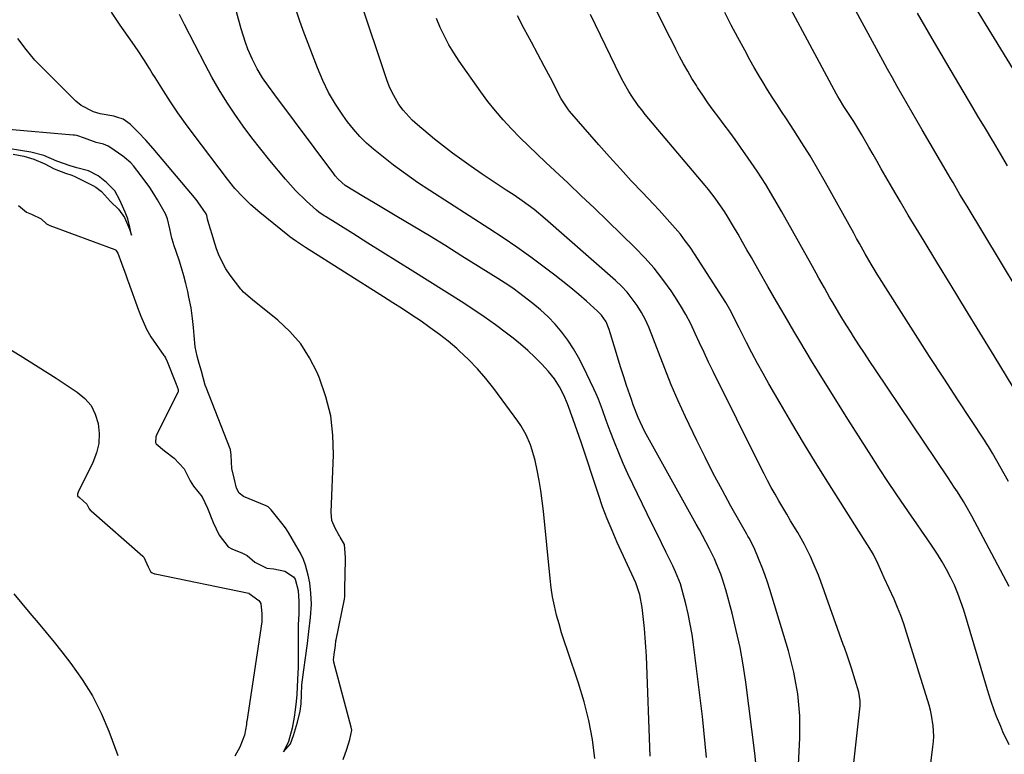
# Model space of a CAD drawing. Units: inches. Extents: x 1862678 to 1867962, y 410792 to 416054.
# Drawn here: x 1864748 to 1865068, y 412491 to 412730 of the extents above; entities that cross this region are included whole.
import ezdxf

# ---------------------------------------------------------------- set-up
doc = ezdxf.new("R2010")
doc.units = ezdxf.units.IN
doc.header["$MEASUREMENT"] = 0
doc.layers.add('7', color=7, linetype='Continuous')
doc.layers.add('8', color=7, linetype='Continuous')

msp = doc.modelspace()

# ---------------------------------------------------------------- linework, layer by layer
at = {"layer": '7', "color": 18}
for points in [[(1865072.35, 412607.55, 1758), (1865064.32, 412620.71, 1758), (1865059.66, 412628.34, 1758), (1865055, 412635.96, 1758), (1865050.33, 412643.59, 1758), (1865045.67, 412651.21, 1758), (1865041.52, 412657.99, 1758), (1865038.94, 412662.23, 1758), (1865036.39, 412666.48, 1758), (1865033.87, 412670.76, 1758), (1865031.37, 412675.05, 1758), (1865027.62, 412681.55, 1758), (1865026.28, 412683.86, 1758), (1865024.94, 412686.18, 1758), (1865023.61, 412688.5, 1758), (1865021.26, 412692.58, 1758), (1865018.68, 412696.84, 1758), (1865016.98, 412699.46, 1758), (1865015.47, 412701.81, 1758), (1865014.01, 412704.19, 1758), (1865013.55, 412705, 1758), (1865013.1, 412705.81, 1758), (1864989.59, 412749.64, 1758)], [(1865077.64, 412702.31, 1764), (1865050.34, 412746.93, 1764)], [(1865000.31, 412479.11, 1746), (1865001.14, 412496.71, 1746), (1865001.2, 412500.27, 1746), (1865001.14, 412503.84, 1746), (1865000.88, 412507.39, 1746), (1865000.48, 412510.94, 1746), (1864999.9, 412514.46, 1746), (1864999.22, 412517.96, 1746), (1864998.38, 412521.43, 1746), (1864997.43, 412524.87, 1746), (1864991.42, 412544.87, 1746), (1864990.65, 412547.28, 1746), (1864989.83, 412549.67, 1746), (1864988.93, 412552.03, 1746), (1864987.98, 412554.37, 1746), (1864986.28, 412558.36, 1746), (1864984.65, 412561.53, 1746), (1864984.31, 412562.15, 1746), (1864983.96, 412562.77, 1746), (1864978.77, 412571.97, 1746), (1864975.88, 412577.21, 1746), (1864973.06, 412582.5, 1746), (1864970.36, 412587.84, 1746), (1864967.73, 412593.22, 1746), (1864964.05, 412600.95, 1746), (1864961.68, 412606.13, 1746), (1864959.39, 412611.34, 1746), (1864957.25, 412616.62, 1746), (1864955.2, 412621.93, 1746), (1864953.11, 412627.57, 1746), (1864952.1, 412630.05, 1746), (1864950.97, 412632.48, 1746), (1864949.69, 412634.83, 1746), (1864948.3, 412637.13, 1746), (1864946.74, 412639.31, 1746), (1864945.08, 412641.39, 1746), (1864943.25, 412643.34, 1746), (1864941.31, 412645.19, 1746), (1864918.45, 412665.31, 1746), (1864914.8, 412668.33, 1746), (1864910.98, 412671.13, 1746), (1864908.37, 412672.9, 1746), (1864905.78, 412674.6, 1746), (1864903.17, 412676.33, 1746), (1864900.56, 412678.06, 1746), (1864897.97, 412679.81, 1746), (1864894.39, 412682.24, 1746), (1864891.34, 412684.38, 1746), (1864888.33, 412686.58, 1746), (1864885.39, 412688.86, 1746), (1864882.48, 412691.19, 1746), (1864876.91, 412695.79, 1746), (1864875.24, 412697.3, 1746), (1864872.24, 412700.61, 1746), (1864870.91, 412702.42, 1746), (1864868.66, 412706.3, 1746), (1864867.76, 412708.35, 1746), (1864866.96, 412710.45, 1746), (1864858.14, 412737.02, 1746)], [(1865069.13, 412545.84, 1754), (1865057, 412568.68, 1754), (1865055.23, 412571.87, 1754), (1865054.29, 412573.45, 1754), (1865052.35, 412576.54, 1754), (1865051.36, 412578.08, 1754), (1865049.34, 412581.13, 1754), (1865025.76, 412616.19, 1754), (1865023.95, 412618.9, 1754), (1865022.15, 412621.62, 1754), (1865020.38, 412624.35, 1754), (1865018.62, 412627.09, 1754), (1865017.8, 412628.37, 1754), (1865016.47, 412630.48, 1754), (1865015.15, 412632.61, 1754), (1865013.85, 412634.74, 1754), (1865011.87, 412638.05, 1754), (1865010.95, 412639.63, 1754), (1865009.14, 412642.8, 1754), (1865007.37, 412646, 1754), (1865006.49, 412647.6, 1754), (1865004.71, 412650.79, 1754), (1864995.37, 412667.51, 1754), (1864992.77, 412671.98, 1754), (1864990.1, 412676.4, 1754), (1864987.28, 412680.73, 1754), (1864984.38, 412685.01, 1754), (1864981.86, 412688.6, 1754), (1864980.14, 412691.03, 1754), (1864978.39, 412693.44, 1754), (1864976.61, 412695.82, 1754), (1864974.81, 412698.18, 1754), (1864973.02, 412700.56, 1754), (1864971.28, 412702.97, 1754), (1864969.6, 412705.42, 1754), (1864967.97, 412707.91, 1754), (1864967.56, 412708.55, 1754), (1864966.13, 412710.87, 1754), (1864964.74, 412713.21, 1754), (1864963.41, 412715.58, 1754), (1864962.12, 412717.98, 1754), (1864960.87, 412720.4, 1754), (1864959.64, 412722.83, 1754), (1864958.41, 412725.26, 1754), (1864957.21, 412727.7, 1754), (1864952.59, 412737.11, 1754)], [(1864934.61, 412489.93, 1738), (1864933.78, 412496.16, 1738), (1864932.66, 412502.32, 1738), (1864931.11, 412508.39, 1738), (1864929.28, 412514.4, 1738), (1864925.63, 412525, 1738), (1864924.68, 412527.87, 1738), (1864923.77, 412530.75, 1738), (1864922.94, 412533.65, 1738), (1864922.14, 412536.56, 1738), (1864921.45, 412539.5, 1738), (1864920.85, 412542.45, 1738), (1864920.39, 412545.43, 1738), (1864920.02, 412548.42, 1738), (1864917.87, 412570.26, 1738), (1864917.48, 412573.62, 1738), (1864917.02, 412576.96, 1738), (1864916.45, 412580.29, 1738), (1864915.81, 412583.6, 1738), (1864915.15, 412586.75, 1738), (1864914.24, 412590.16, 1738), (1864913.66, 412591.82, 1738), (1864912.24, 412595.04, 1738), (1864910.49, 412598.09, 1738), (1864909.5, 412599.55, 1738), (1864901.76, 412610.13, 1738), (1864899.18, 412613.42, 1738), (1864896.47, 412616.58, 1738), (1864893.55, 412619.56, 1738), (1864890.5, 412622.41, 1738), (1864889.68, 412623.12, 1738), (1864886.89, 412625.47, 1738), (1864884.04, 412627.74, 1738), (1864881.11, 412629.9, 1738), (1864878.12, 412631.98, 1738), (1864875.08, 412634, 1738), (1864872.03, 412636, 1738), (1864868.96, 412637.97, 1738), (1864865.88, 412639.94, 1738), (1864840.51, 412655.99, 1738), (1864837.6, 412657.91, 1738), (1864836.18, 412658.92, 1738), (1864835.49, 412659.45, 1738), (1864834.81, 412659.99, 1738), (1864825.7, 412667.32, 1738), (1864822.84, 412669.77, 1738), (1864820.14, 412672.39, 1738), (1864817.59, 412675.17, 1738), (1864816.39, 412676.62, 1738), (1864815.23, 412678.1, 1738), (1864804.07, 412692.83, 1738), (1864801.54, 412696.26, 1738), (1864799.08, 412699.74, 1738), (1864796.71, 412703.27, 1738), (1864794.4, 412706.85, 1738), (1864791.69, 412711.18, 1738), (1864790.78, 412712.63, 1738), (1864789.87, 412714.08, 1738), (1864788.05, 412716.98, 1738), (1864786.19, 412719.86, 1738), (1864784.26, 412722.69, 1738), (1864780.39, 412728.21, 1738), (1864777.48, 412732.37, 1738)], [(1864970.79, 412490.25, 1742), (1864970.45, 412494.69, 1742), (1864970.01, 412499.11, 1742), (1864969.51, 412503.54, 1742), (1864966.62, 412526.95, 1742), (1864966.14, 412530.28, 1742), (1864965.58, 412533.6, 1742), (1864964.89, 412536.89, 1742), (1864964.12, 412540.16, 1742), (1864962.96, 412544.63, 1742), (1864962.37, 412546.66, 1742), (1864960.81, 412550.61, 1742), (1864959.9, 412552.54, 1742), (1864957.75, 412556.89, 1742), (1864956.21, 412560.03, 1742), (1864954.67, 412563.16, 1742), (1864953.13, 412566.29, 1742), (1864951.59, 412569.43, 1742), (1864946.89, 412579.04, 1742), (1864945.29, 412582.42, 1742), (1864943.75, 412585.82, 1742), (1864942.31, 412589.27, 1742), (1864940.93, 412592.74, 1742), (1864939.57, 412596.28, 1742), (1864938.28, 412599.74, 1742), (1864937.02, 412603.22, 1742), (1864935.71, 412606.67, 1742), (1864934.98, 412608.36, 1742), (1864934.22, 412610.05, 1742), (1864930.82, 412617.25, 1742), (1864929.3, 412620.2, 1742), (1864927.65, 412623.07, 1742), (1864925.79, 412625.82, 1742), (1864923.81, 412628.48, 1742), (1864921.64, 412631, 1742), (1864919.37, 412633.41, 1742), (1864916.93, 412635.65, 1742), (1864914.38, 412637.79, 1742), (1864912.56, 412639.22, 1742), (1864910.23, 412640.98, 1742), (1864907.87, 412642.69, 1742), (1864905.45, 412644.33, 1742), (1864903, 412645.92, 1742), (1864891.38, 412653.19, 1742), (1864886.11, 412656.45, 1742), (1864880.82, 412659.69, 1742), (1864875.51, 412662.89, 1742), (1864870.18, 412666.06, 1742), (1864862.61, 412670.52, 1742), (1864859.51, 412672.37, 1742), (1864856.43, 412674.25, 1742), (1864853.49, 412676.07, 1742), (1864851.19, 412678.13, 1742), (1864850.18, 412679.27, 1742), (1864849.71, 412679.87, 1742), (1864830.55, 412705.57, 1742), (1864828.55, 412708.31, 1742), (1864826.62, 412711.11, 1742), (1864824.84, 412713.99, 1742), (1864823.31, 412717.02, 1742), (1864821.87, 412720.33, 1742), (1864821.03, 412722.5, 1742), (1864819.64, 412726.96, 1742), (1864818.17, 412732.49, 1742)], [(1864986.9, 412488.58, 1744), (1864986.57, 412491.71, 1744), (1864983.59, 412514.71, 1744), (1864982.75, 412520.37, 1744), (1864981.75, 412526, 1744), (1864980.53, 412531.58, 1744), (1864979.16, 412537.13, 1744), (1864977.13, 412544.73, 1744), (1864976.09, 412548.16, 1744), (1864975.48, 412549.85, 1744), (1864974.12, 412553.17, 1744), (1864973.39, 412554.8, 1744), (1864971.81, 412558.02, 1744), (1864969.55, 412562.34, 1744), (1864968.54, 412564.2, 1744), (1864967.52, 412566.05, 1744), (1864950.75, 412596.32, 1744), (1864948.6, 412600.75, 1744), (1864947.03, 412604.81, 1744), (1864946.42, 412606.59, 1744), (1864944.9, 412611.11, 1744), (1864943.96, 412613.97, 1744), (1864943.03, 412616.83, 1744), (1864942.13, 412619.7, 1744), (1864941.25, 412622.58, 1744), (1864939.22, 412629.29, 1744), (1864938.19, 412631.75, 1744), (1864936.7, 412633.96, 1744), (1864936.1, 412634.62, 1744), (1864935.46, 412635.24, 1744), (1864931.83, 412638.49, 1744), (1864929.32, 412640.68, 1744), (1864926.78, 412642.83, 1744), (1864924.18, 412644.92, 1744), (1864921.55, 412646.96, 1744), (1864918.13, 412649.56, 1744), (1864913.73, 412652.82, 1744), (1864909.27, 412656.01, 1744), (1864904.75, 412659.09, 1744), (1864900.17, 412662.1, 1744), (1864880.96, 412674.44, 1744), (1864876.96, 412677.1, 1744), (1864873.01, 412679.85, 1744), (1864869.16, 412682.73, 1744), (1864865.37, 412685.69, 1744), (1864862.7, 412687.85, 1744), (1864860.38, 412689.89, 1744), (1864858.17, 412692.03, 1744), (1864856.15, 412694.35, 1744), (1864854.24, 412696.77, 1744), (1864852.71, 412698.89, 1744), (1864850.28, 412702.55, 1744), (1864848.06, 412706.31, 1744), (1864846.14, 412710.24, 1744), (1864844.43, 412714.28, 1744), (1864839.81, 412726.47, 1744), (1864838.63, 412729.75, 1744), (1864837.53, 412733.06, 1744)], [(1865018.71, 412488.59, 1748), (1865020.75, 412507.05, 1748), (1865020.81, 412508.73, 1748), (1865020.37, 412511.5, 1748), (1865017.96, 412519.29, 1748), (1865017.65, 412520.26, 1748), (1865016.66, 412523.15, 1748), (1865015.63, 412526.02, 1748), (1865015.28, 412526.97, 1748), (1865007.96, 412547.44, 1748), (1865007.19, 412549.5, 1748), (1865005.52, 412553.56, 1748), (1865004.62, 412555.57, 1748), (1865002.65, 412559.5, 1748), (1865000.49, 412563.33, 1748), (1864998.18, 412567.18, 1748), (1864996.9, 412569.33, 1748), (1864995.63, 412571.49, 1748), (1864994.37, 412573.65, 1748), (1864993.11, 412575.82, 1748), (1864991.89, 412578.01, 1748), (1864990.69, 412580.21, 1748), (1864989.53, 412582.43, 1748), (1864988.39, 412584.66, 1748), (1864973.03, 412615.68, 1748), (1864971.53, 412618.75, 1748), (1864970.06, 412621.84, 1748), (1864968.62, 412624.94, 1748), (1864967.21, 412628.06, 1748), (1864965.74, 412631.14, 1748), (1864964.17, 412634.17, 1748), (1864962.44, 412637.11, 1748), (1864960.6, 412639.99, 1748), (1864959.32, 412641.9, 1748), (1864956.66, 412645.6, 1748), (1864953.85, 412649.19, 1748), (1864950.83, 412652.59, 1748), (1864947.66, 412655.87, 1748), (1864938.69, 412664.6, 1748), (1864934.44, 412668.71, 1748), (1864930.17, 412672.79, 1748), (1864925.88, 412676.85, 1748), (1864921.56, 412680.88, 1748), (1864918.63, 412683.61, 1748), (1864915.79, 412686.28, 1748), (1864912.97, 412688.99, 1748), (1864910.2, 412691.74, 1748), (1864907.46, 412694.52, 1748), (1864904.81, 412697.38, 1748), (1864902.25, 412700.32, 1748), (1864899.83, 412703.38, 1748), (1864897.51, 412706.51, 1748), (1864890.47, 412716.52, 1748), (1864888.75, 412719.14, 1748), (1864887.14, 412721.82, 1748), (1864885.69, 412724.59, 1748), (1864884.36, 412727.43, 1748), (1864883.15, 412730.33, 1748)], [(1865069.15, 412494.39, 1752), (1865067.17, 412498.64, 1752), (1865066.43, 412500.29, 1752), (1865065.06, 412503.64, 1752), (1865064.44, 412505.34, 1752), (1865063.27, 412508.77, 1752), (1865062.72, 412510.5, 1752), (1865062.19, 412512.23, 1752), (1865054.41, 412538.12, 1752), (1865053.51, 412540.86, 1752), (1865052.52, 412543.56, 1752), (1865051.39, 412546.21, 1752), (1865050.17, 412548.82, 1752), (1865048.83, 412551.38, 1752), (1865047.42, 412553.89, 1752), (1865045.9, 412556.34, 1752), (1865044.21, 412558.88, 1752), (1865042.52, 412561.33, 1752), (1865040.82, 412563.77, 1752), (1865039.13, 412566.22, 1752), (1865037.44, 412568.67, 1752), (1865035.25, 412571.84, 1752), (1865032.49, 412575.89, 1752), (1865029.76, 412579.96, 1752), (1865027.07, 412584.06, 1752), (1865024.41, 412588.18, 1752), (1865016.79, 412600.16, 1752), (1865012.81, 412606.47, 1752), (1865008.88, 412612.8, 1752), (1865005, 412619.17, 1752), (1865001.17, 412625.56, 1752), (1864999.24, 412628.82, 1752), (1864996.41, 412633.61, 1752), (1864993.6, 412638.41, 1752), (1864990.82, 412643.23, 1752), (1864988.06, 412648.06, 1752), (1864985.42, 412652.68, 1752), (1864983.99, 412655.2, 1752), (1864982.54, 412657.72, 1752), (1864981.09, 412660.23, 1752), (1864979.64, 412662.74, 1752), (1864977.58, 412666.22, 1752), (1864976.65, 412667.7, 1752), (1864974.67, 412670.59, 1752), (1864973.64, 412672, 1752), (1864971.49, 412674.77, 1752), (1864970.37, 412676.12, 1752), (1864950.96, 412699.21, 1752), (1864949.8, 412700.65, 1752), (1864948.68, 412702.1, 1752), (1864946.57, 412705.12, 1752), (1864945.59, 412706.68, 1752), (1864943.77, 412709.89, 1752), (1864942.94, 412711.53, 1752), (1864933.19, 412731.67, 1752)], [(1865069.01, 412579.95, 1756), (1865063.75, 412589.15, 1756), (1865063.44, 412589.68, 1756), (1865062.5, 412591.26, 1756), (1865061.84, 412592.3, 1756), (1865061.51, 412592.82, 1756), (1865061.17, 412593.33, 1756), (1865052.54, 412606.42, 1756), (1865047.9, 412613.49, 1756), (1865043.3, 412620.58, 1756), (1865038.74, 412627.7, 1756), (1865034.2, 412634.83, 1756), (1865026.34, 412647.29, 1756), (1865025.33, 412648.91, 1756), (1865024.34, 412650.55, 1756), (1865022.41, 412653.87, 1756), (1865020.54, 412657.21, 1756), (1865019.6, 412658.89, 1756), (1865018.67, 412660.56, 1756), (1865009.47, 412677.07, 1756), (1865007, 412681.4, 1756), (1865004.47, 412685.69, 1756), (1865001.85, 412689.92, 1756), (1864999.17, 412694.12, 1756), (1864996.79, 412697.76, 1756), (1864995.25, 412700.11, 1756), (1864993.72, 412702.47, 1756), (1864992.2, 412704.84, 1756), (1864990.68, 412707.21, 1756), (1864989.2, 412709.59, 1756), (1864987.74, 412712, 1756), (1864986.34, 412714.43, 1756), (1864984.97, 412716.89, 1756), (1864983.25, 412720.07, 1756), (1864981.07, 412724.14, 1756), (1864978.9, 412728.23, 1756), (1864976.78, 412732.33, 1756)], [(1865068.66, 412682.46, 1762), (1865066.35, 412686.34, 1762), (1865064.04, 412690.23, 1762), (1865063.85, 412690.55, 1762), (1865061.44, 412694.59, 1762), (1865059.04, 412698.64, 1762), (1865056.64, 412702.69, 1762), (1865054.23, 412706.74, 1762), (1865048.88, 412715.78, 1762), (1865044.12, 412723.89, 1762), (1865039.4, 412732.03, 1762)], [(1864852.83, 412489.65, 1736), (1864853.94, 412492.99, 1736), (1864854.99, 412496.09, 1736), (1864855.59, 412499.2, 1736), (1864855.42, 412500.1, 1736), (1864849.81, 412521.29, 1736), (1864849.77, 412521.47, 1736), (1864849.69, 412522.03, 1736), (1864849.84, 412523.68, 1736), (1864850.25, 412526.7, 1736), (1864850.44, 412528.19, 1736), (1864850.51, 412528.55, 1736), (1864853.17, 412541.68, 1736), (1864853.2, 412541.8, 1736), (1864853.28, 412542.45, 1736), (1864853.31, 412543.8, 1736), (1864853.32, 412544.7, 1736), (1864853.34, 412545.15, 1736), (1864853.57, 412554.51, 1736), (1864853.57, 412555.25, 1736), (1864853.23, 412559.43, 1736), (1864851.87, 412561.84, 1736), (1864851.57, 412562.27, 1736), (1864851.4, 412562.56, 1736), (1864850.16, 412564.72, 1736), (1864849.14, 412567.26, 1736), (1864848.86, 412569.99, 1736), (1864849.62, 412588.6, 1736), (1864849.45, 412595, 1736), (1864848.74, 412601.29, 1736), (1864847.2, 412607.44, 1736), (1864845.11, 412613.49, 1736), (1864844.33, 412615.35, 1736), (1864841.87, 412620.14, 1736), (1864839, 412624.62, 1736), (1864835.49, 412628.62, 1736), (1864831.57, 412632.31, 1736), (1864823.86, 412638.54, 1736), (1864823.47, 412638.87, 1736), (1864821.85, 412640.24, 1736), (1864820.46, 412641.44, 1736), (1864819.83, 412642.1, 1736), (1864819.54, 412642.46, 1736), (1864816.05, 412646.99, 1736), (1864814.67, 412648.99, 1736), (1864812.46, 412653.25, 1736), (1864811.62, 412655.52, 1736), (1864810.77, 412658.29, 1736), (1864810.18, 412660.18, 1736), (1864809.13, 412663.69, 1736), (1864808.76, 412665.12, 1736), (1864808.5, 412666.39, 1736), (1864808.28, 412666.92, 1736), (1864805.62, 412670.79, 1736), (1864805.01, 412671.54, 1736), (1864791.11, 412688.07, 1736), (1864788.69, 412690.82, 1736), (1864786.16, 412693.47, 1736), (1864783.54, 412696.04, 1736), (1864781.33, 412697.6, 1736), (1864779.21, 412698.3, 1736), (1864778.27, 412698.57, 1736), (1864773.81, 412699.39, 1736), (1864771.62, 412700, 1736), (1864767.68, 412702.07, 1736), (1864765.92, 412703.52, 1736), (1864754.17, 412715.25, 1736), (1864752.63, 412716.86, 1736), (1864749.75, 412720.26, 1736), (1864747.07, 412723.83, 1736)], [(1864747.34, 412669.56, 1734), (1864749.95, 412667.41, 1734), (1864751.53, 412666.83, 1734), (1864754.7, 412665.25, 1734), (1864756.4, 412663.64, 1734), (1864757.25, 412663.16, 1734), (1864757.48, 412663.07, 1734), (1864778.61, 412655.27, 1734), (1864778.85, 412655.15, 1734), (1864778.95, 412655.07, 1734), (1864779.58, 412654.1, 1734), (1864780.8, 412650.82, 1734), (1864782.13, 412647.07, 1734), (1864782.81, 412645.17, 1734), (1864782.91, 412644.89, 1734), (1864786.32, 412635.58, 1734), (1864786.53, 412635.01, 1734), (1864787.06, 412633.61, 1734), (1864788.87, 412629.4, 1734), (1864790.29, 412626.98, 1734), (1864794.52, 412620.87, 1734), (1864794.7, 412620.61, 1734), (1864795.03, 412620.06, 1734), (1864795.59, 412618.92, 1734), (1864796.46, 412616.77, 1734), (1864797.5, 412614.21, 1734), (1864798.58, 412611.54, 1734), (1864799.17, 412609.82, 1734), (1864799.13, 412609.07, 1734), (1864799.04, 412608.83, 1734), (1864792.35, 412595.52, 1734), (1864791.94, 412594.43, 1734), (1864791.84, 412592.64, 1734), (1864791.98, 412592.19, 1734), (1864794.72, 412589.87, 1734), (1864797.9, 412587.5, 1734), (1864801.18, 412584.08, 1734), (1864803.06, 412580.11, 1734), (1864804.13, 412578.43, 1734), (1864806.93, 412574.91, 1734), (1864808.72, 412571.25, 1734), (1864810.5, 412566.62, 1734), (1864812.53, 412562.5, 1734), (1864815.46, 412558.74, 1734), (1864816.6, 412558.08, 1734), (1864820.09, 412556.67, 1734), (1864821.56, 412555.89, 1734), (1864824.06, 412553.71, 1734), (1864827.96, 412551.83, 1734), (1864830.23, 412551.55, 1734), (1864833.89, 412550.78, 1734), (1864836.66, 412548.99, 1734), (1864837.23, 412548.2, 1734), (1864838.14, 412544.51, 1734), (1864838.42, 412541, 1734), (1864838.42, 412536.92, 1734), (1864838.2, 412533.36, 1734), (1864838.16, 412528.68, 1734), (1864838.18, 412523.93, 1734), (1864838.18, 412519.61, 1734), (1864837.98, 412515.61, 1734), (1864837.69, 412510.77, 1734), (1864837.5, 412508.43, 1734), (1864837.23, 412505.79, 1734), (1864836.88, 412503.33, 1734), (1864836.18, 412499.75, 1734), (1864835.03, 412495.45, 1734), (1864833.37, 412492.07, 1734), (1864835.63, 412494.69, 1734), (1864836.67, 412497.45, 1734), (1864837.96, 412501.7, 1734), (1864838.86, 412505.32, 1734), (1864839.17, 412507.69, 1734), (1864839.3, 412510.63, 1734), (1864839.41, 412513.93, 1734), (1864839.98, 412518.73, 1734), (1864840.55, 412522.67, 1734), (1864841.17, 412527.28, 1734), (1864841.59, 412531.22, 1734), (1864842.2, 412535.74, 1734), (1864842.46, 412540.11, 1734), (1864842.27, 412543.61, 1734), (1864841.91, 412547.02, 1734), (1864841.37, 412549.54, 1734), (1864840.59, 412552.75, 1734), (1864839.95, 412554.58, 1734), (1864838.93, 412556.69, 1734), (1864837.46, 412559.25, 1734), (1864835.07, 412563.32, 1734), (1864834.01, 412564.89, 1734), (1864833.26, 412565.9, 1734), (1864832.87, 412566.4, 1734), (1864829.38, 412570.78, 1734), (1864829.21, 412570.99, 1734), (1864828.42, 412571.7, 1734), (1864827.97, 412571.97, 1734), (1864827.72, 412572.08, 1734), (1864820.39, 412575.09, 1734), (1864818.95, 412576.14, 1734), (1864818.14, 412577.8, 1734), (1864817.39, 412581.02, 1734), (1864816.67, 412584.15, 1734), (1864816.44, 412588.52, 1734), (1864816.14, 412590.28, 1734), (1864816.05, 412590.53, 1734), (1864808.23, 412610.45, 1734), (1864807.94, 412611.24, 1734), (1864807.38, 412613.26, 1734), (1864806.76, 412615.78, 1734), (1864806.01, 412618.3, 1734), (1864805.3, 412620.68, 1734), (1864804.66, 412623.68, 1734), (1864804.34, 412627.4, 1734), (1864804.15, 412629.98, 1734), (1864803.84, 412632.87, 1734), (1864803.36, 412636.39, 1734), (1864802.7, 412639.87, 1734), (1864802.32, 412641.62, 1734), (1864801.71, 412644.21, 1734), (1864801.04, 412646.79, 1734), (1864800.29, 412649.34, 1734), (1864799.47, 412651.88, 1734), (1864797.78, 412656.83, 1734), (1864797.64, 412657.25, 1734), (1864797.13, 412658.94, 1734), (1864796.49, 412661.97, 1734), (1864795.75, 412665.29, 1734), (1864795.04, 412666.87, 1734), (1864792.45, 412671.4, 1734), (1864791.23, 412673.43, 1734), (1864789.95, 412675.43, 1734), (1864787.18, 412679.27, 1734), (1864784.66, 412682.49, 1734), (1864783.76, 412683.47, 1734), (1864781.77, 412685.21, 1734), (1864781.23, 412685.6, 1734), (1864776.96, 412688.54, 1734), (1864776.4, 412688.88, 1734), (1864774.88, 412689.48, 1734), (1864772.56, 412690.08, 1734), (1864768.74, 412691.47, 1734), (1864766.31, 412692.3, 1734), (1864765.5, 412692.43, 1734), (1864765.09, 412692.47, 1734), (1864742.89, 412694.39, 1734)], [(1864745.55, 412686.23, 1732), (1864749.04, 412685.62, 1732), (1864752.33, 412684.69, 1732), (1864755.86, 412683.09, 1732), (1864758.91, 412681.47, 1732), (1864762.6, 412680.15, 1732), (1864764.64, 412679.45, 1732), (1864765.61, 412679, 1732), (1864771.42, 412676.08, 1732), (1864772.42, 412675.52, 1732), (1864774.24, 412674.13, 1732), (1864777.23, 412670.88, 1732), (1864779.82, 412668.37, 1732), (1864781.7, 412665.75, 1732), (1864783.32, 412661.87, 1732), (1864784.02, 412659.92, 1732), (1864783.51, 412662.56, 1732), (1864782.85, 412665.23, 1732), (1864781.99, 412667.44, 1732), (1864780.25, 412671.35, 1732), (1864778.65, 412674.32, 1732), (1864775.87, 412677.04, 1732), (1864773.18, 412679.26, 1732), (1864770.03, 412680.89, 1732), (1864766.26, 412681.88, 1732), (1864764.07, 412682.51, 1732), (1864759.78, 412684.01, 1732), (1864755.57, 412685.8, 1732), (1864751.32, 412686.89, 1732), (1864747.95, 412687.49, 1732), (1864743.92, 412688.11, 1732)], [(1864741.95, 412624.46, 1736), (1864747.87, 412620.88, 1736), (1864753.74, 412617.2, 1736), (1864759.57, 412613.46, 1736), (1864766.41, 412608.99, 1736), (1864768.85, 412606.92, 1736), (1864770.87, 412604.57, 1736), (1864772.26, 412601.8, 1736), (1864773.23, 412598.75, 1736), (1864773.5, 412595.5, 1736), (1864773.37, 412592.32, 1736), (1864772.63, 412589.21, 1736), (1864771.49, 412586.16, 1736), (1864766.73, 412576.49, 1736), (1864766.5, 412575.87, 1736), (1864766.48, 412575.25, 1736), (1864767.08, 412574.7, 1736), (1864769.51, 412572.57, 1736), (1864770.27, 412571.1, 1736), (1864770.73, 412570.56, 1736), (1864770.89, 412570.41, 1736), (1864787.69, 412555.7, 1736), (1864788.07, 412555.3, 1736), (1864789.42, 412552.2, 1736), (1864790.24, 412550.7, 1736), (1864790.78, 412550.27, 1736), (1864791.25, 412550.06, 1736), (1864791.49, 412549.98, 1736), (1864791.74, 412549.92, 1736), (1864822.18, 412543.62, 1736), (1864822.27, 412543.59, 1736), (1864825.39, 412541.27, 1736), (1864825.74, 412540.84, 1736), (1864826, 412540.35, 1736), (1864826.4, 412536.99, 1736), (1864826.38, 412534.61, 1736), (1864826.34, 412534.34, 1736), (1864821.45, 412502, 1736), (1864821.43, 412501.84, 1736), (1864821.34, 412501.02, 1736), (1864820.74, 412497.55, 1736), (1864819.19, 412493.6, 1736), (1864818.68, 412492.65, 1736), (1864817.57, 412490.72, 1736)], [(1864745.81, 412543.47, 1738), (1864748.38, 412540.29, 1738), (1864751, 412537.17, 1738), (1864753.65, 412534.06, 1738), (1864756.27, 412530.93, 1738), (1864758.84, 412527.76, 1738), (1864761.39, 412524.56, 1738), (1864764.33, 412520.81, 1738), (1864768, 412515.65, 1738), (1864771.33, 412510.3, 1738), (1864774.17, 412504.68, 1738), (1864776.66, 412498.86, 1738), (1864779.63, 412490.94, 1738)]]:
    msp.add_polyline3d(points, dxfattribs=at)
at = {"layer": '8', "color": 18}
for points in [[(1865082.96, 412623.89, 1760), (1865055.49, 412669.4, 1760), (1865053.2, 412673.2, 1760), (1865050.94, 412677.02, 1760), (1865050.19, 412678.29, 1760), (1865049.44, 412679.57, 1760), (1865040.92, 412694.15, 1760), (1865039.29, 412696.95, 1760), (1865037.66, 412699.76, 1760), (1865036.05, 412702.57, 1760), (1865034.44, 412705.39, 1760), (1865032.84, 412708.21, 1760), (1865031.25, 412711.04, 1760), (1865029.68, 412713.88, 1760), (1865028.13, 412716.73, 1760), (1865003.23, 412762.61, 1760)], [(1864952.58, 412490.74, 1740), (1864951.3, 412523.21, 1740), (1864951.15, 412526.2, 1740), (1864950.96, 412529.18, 1740), (1864950.7, 412532.16, 1740), (1864950.4, 412535.14, 1740), (1864949.96, 412539, 1740), (1864949.2, 412543.13, 1740), (1864948.04, 412546.71, 1740), (1864947.91, 412547.01, 1740), (1864941.87, 412560.14, 1740), (1864940.17, 412563.97, 1740), (1864938.58, 412567.83, 1740), (1864937.09, 412571.75, 1740), (1864935.72, 412575.7, 1740), (1864930.08, 412592.75, 1740), (1864929.46, 412594.59, 1740), (1864928.18, 412598.25, 1740), (1864927.52, 412600.08, 1740), (1864925.64, 412605.15, 1740), (1864924.47, 412607.98, 1740), (1864923.08, 412610.71, 1740), (1864921.43, 412613.28, 1740), (1864919.5, 412615.64, 1740), (1864917.3, 412618.04, 1740), (1864915.1, 412620.31, 1740), (1864912.83, 412622.49, 1740), (1864910.45, 412624.56, 1740), (1864907.99, 412626.54, 1740), (1864905.87, 412628.16, 1740), (1864902.26, 412630.85, 1740), (1864898.6, 412633.46, 1740), (1864894.87, 412635.97, 1740), (1864891.1, 412638.42, 1740), (1864875.45, 412648.25, 1740), (1864870.58, 412651.31, 1740), (1864865.71, 412654.36, 1740), (1864860.83, 412657.41, 1740), (1864855.95, 412660.46, 1740), (1864847.07, 412665.99, 1740), (1864846.64, 412666.27, 1740), (1864844.92, 412667.43, 1740), (1864844.12, 412668.07, 1740), (1864840.83, 412671.01, 1740), (1864837.3, 412674.44, 1740), (1864834.02, 412678.12, 1740), (1864828.96, 412684.23, 1740), (1864826, 412687.89, 1740), (1864823.11, 412691.61, 1740), (1864820.31, 412695.4, 1740), (1864817.58, 412699.24, 1740), (1864814.98, 412703.17, 1740), (1864812.48, 412707.15, 1740), (1864810.14, 412711.24, 1740), (1864807.9, 412715.38, 1740), (1864801.2, 412728.39, 1740), (1864799.66, 412731.69, 1740)], [(1865042.98, 412482.39, 1750), (1865044.42, 412493.78, 1750), (1865044.57, 412495.48, 1750), (1865044.65, 412497.19, 1750), (1865044.51, 412500.6, 1750), (1865044, 412503.97, 1750), (1865043.62, 412505.63, 1750), (1865043.16, 412507.28, 1750), (1865035.85, 412530.93, 1750), (1865034.95, 412533.67, 1750), (1865033.98, 412536.37, 1750), (1865032.91, 412539.04, 1750), (1865031.77, 412541.68, 1750), (1865030.18, 412545.2, 1750), (1865028.62, 412548.67, 1750), (1865027.84, 412550.42, 1750), (1865026.56, 412553.32, 1750), (1865025.13, 412556.18, 1750), (1865024.47, 412557.27, 1750), (1865010.27, 412579.75, 1750), (1865006.31, 412586.1, 1750), (1865002.4, 412592.47, 1750), (1864998.56, 412598.89, 1750), (1864994.77, 412605.33, 1750), (1864991.1, 412611.65, 1750), (1864989.21, 412614.97, 1750), (1864987.36, 412618.32, 1750), (1864985.57, 412621.71, 1750), (1864983.83, 412625.11, 1750), (1864981.44, 412629.89, 1750), (1864979.88, 412632.99, 1750), (1864978.83, 412635.05, 1750), (1864977.08, 412638.04, 1750), (1864966.95, 412653.85, 1750), (1864965.49, 412656.03, 1750), (1864963.96, 412658.16, 1750), (1864962.35, 412660.23, 1750), (1864960.68, 412662.25, 1750), (1864958.94, 412664.22, 1750), (1864957.19, 412666.18, 1750), (1864955.41, 412668.11, 1750), (1864953.61, 412670.02, 1750), (1864950, 412673.8, 1750), (1864946.41, 412677.62, 1750), (1864942.85, 412681.46, 1750), (1864939.36, 412685.36, 1750), (1864935.89, 412689.29, 1750), (1864926.38, 412700.25, 1750), (1864925.99, 412700.72, 1750), (1864924.26, 412703.23, 1750), (1864923.66, 412704.3, 1750), (1864920.17, 412711.02, 1750), (1864918.13, 412714.91, 1750), (1864916.07, 412718.8, 1750), (1864913.99, 412722.67, 1750), (1864911.6, 412727.04, 1750), (1864909.4, 412731.18, 1750)]]:
    msp.add_polyline3d(points, dxfattribs=at)

doc.saveas('drawing.dxf')
